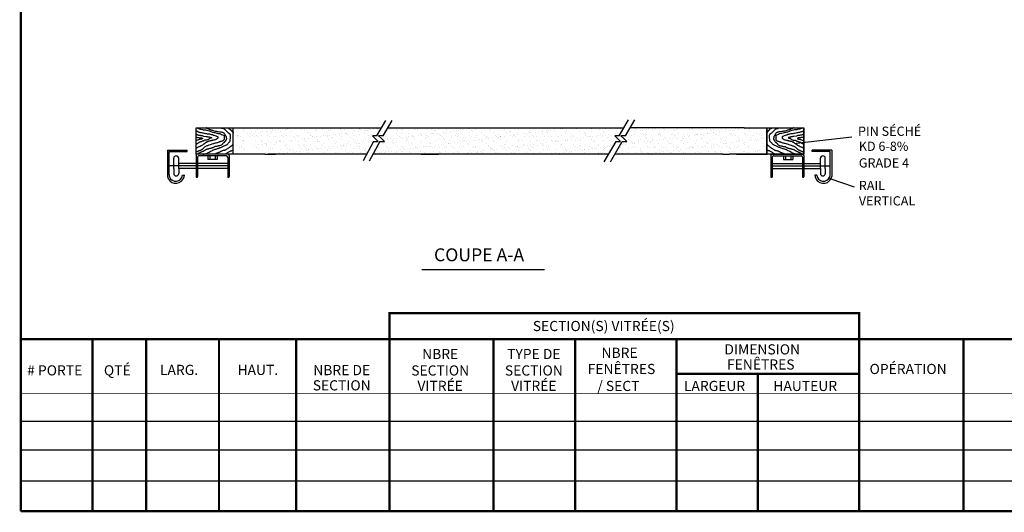
# Model space of a CAD drawing. Extents: x 226 to 16742, y 226 to 10799.
# Drawn here: x 226 to 8563, y 226 to 4403 of the extents above; entities that cross this region are included whole.
import ezdxf
from ezdxf.enums import TextEntityAlignment as Align

# ---------------------------------------------------------------- set-up
doc = ezdxf.new("R2010")
doc.units = 0
doc.header["$LTSCALE"] = 0.5
doc.header["$MEASUREMENT"] = 0
for name, color, linetype in [('LAYER01', 7, 'CONTINUOUS'), ('LAYER03', 7, 'CONTINUOUS'), ('LAYER10', 7, 'CONTINUOUS')]:
    doc.layers.add(name, color=color, linetype=linetype)
doc.styles.add('ARIAL', font='ARIAL.TTF')
pattern_1 = [(37.5, (-195.08, -35.45), (-2.48005, 75.8592), [0, -59.8425, 0, -66.92913, 0, -63.9764]), (7.5, (-195.08, -35.45), (69.6762, 111.1081), [0, -32.28346, 0, -53.937, 0, -20.6693]), (327.5, (-243.505, -35.45), (122.604, 0.2228), [0, -19.68504, 0, -70.86614, 0, -92.5197]), (317.5, (-243.5, -35.45), (118.3514, 34.5542), [0, -9.8425, 0, -46.4567, 0, -53.1496])]

msp = doc.modelspace()

# ---------------------------------------------------------------- hatches: boundary and pattern name
at = {"layer": 'LAYER01', "linetype": 'Continuous'}
h = msp.add_hatch(dxfattribs=at)
h.set_pattern_fill('AR-SAND', scale=39.370079, style=0)
h.set_pattern_definition(pattern_1)
h.paths.add_polyline_path([(2034.1, 3485.9), (3288.8, 3483.3), (3265.2, 3418.3), (3212.8, 3418.3), (3261.2, 3370), (3223.1, 3370), (3164, 3262.7), (2302.2, 3262.7)])
h = msp.add_hatch(dxfattribs=at)
h.set_pattern_fill('AR-SAND', scale=39.370079, style=0)
h.set_pattern_definition(pattern_1)
h.paths.add_polyline_path([(2034.1, 3485.9), (2173.4, 3349.9), (2133.3, 3341.2), (2133.3, 3274.8), (2044.2, 3274.8)])
h = msp.add_hatch(dxfattribs=at)
h.set_pattern_fill('AR-SAND', scale=39.370079, style=0)
h.set_pattern_definition(pattern_1)
h.paths.add_polyline_path([(3341.2, 3483.3), (5341.9, 3483.3), (5302.8, 3418.3), (5264.4, 3418.3), (5293.8, 3370), (5274.7, 3370), (5213, 3262.7), (3216.9, 3262.7), (3275.5, 3370), (3313.6, 3370), (3274.4, 3417.7), (3303.7, 3418.3)])
h = msp.add_hatch(dxfattribs=at)
h.set_pattern_fill('AR-SAND', scale=39.370079, style=0)
h.set_pattern_definition(pattern_1)
h.paths.add_polyline_path([(6551.7, 3485.9), (6551.7, 3274.8), (6452.4, 3274.8), (6452.4, 3343.3), (6406.7, 3343.3), (6406.7, 3274.8), (6282.8, 3274.8), (6282.8, 3259.7), (5265.5, 3259.7), (5327.1, 3370), (5365.3, 3370), (5316.8, 3418.3), (5355.3, 3418.3), (5394.4, 3485.9), (6568.5, 3485.9)])

# ---------------------------------------------------------------- linework, layer by layer
at = {"layer": 'LAYER01', "color": 7, "linetype": 'Continuous'}
for p, q in [((6361, 3485.9), (5395.4, 3485.9)), ((236.2, 236.2), (16732.3, 236.2))]:
    msp.add_line(p, q, dxfattribs=at)
msp.add_lwpolyline([(12805.1, 1232.8, 6, 6, 0), (236.2, 1232.8, 6, 6, 0)], format="xyseb", dxfattribs=at)
at = {"layer": 'LAYER03', "color": 7, "linetype": 'Continuous'}
for p, q in [((1572.5, 3163.1), (1490.7, 3163.1)), ((1719.4, 3163.1), (1572.5, 3163.1)), ((1719.4, 3163.1), (1733.1, 3163.1)), ((1987.3, 3163.1), (1733.1, 3163.1)), ((6598.5, 3163.1), (6852.7, 3163.1)), ((6866.4, 3163.1), (6852.7, 3163.1)), ((6866.4, 3163.1), (7005.6, 3163.1)), ((7005.6, 3163.1), (7078.4, 3163.1))]:
    msp.add_line(p, q, dxfattribs=at)
at = {"layer": 'LAYER10', "color": 7, "linetype": 'Continuous'}
for p, q in [((236.2, 10787.4), (236.2, 236.2)), ((3251.2, 3418.3), (3326.3, 3548.2)), ((3303.7, 3418.3), (3378.8, 3548.2)), ((5302.8, 3418.3), (5380.9, 3553.5)), ((5355.3, 3418.3), (5433.4, 3553.5)), ((1719.4, 3485.9), (3290.3, 3485.9)), ((1719.4, 3262.7), (1719.4, 3485.9)), ((2034.1, 3262.7), (2034.1, 3485.9)), ((3251.2, 3418.3), (3212.8, 3418.3)), ((3212.8, 3418.3), (3237, 3394.2)), ((3265.2, 3418.3), (3289.4, 3394.2)), ((3303.7, 3418.3), (3265.2, 3418.3)), ((3342.8, 3485.9), (3701.8, 3485.9)), ((3342.8, 3485.9), (3393, 3485.9)), ((3701.8, 3485.9), (3857, 3485.9)), ((3857, 3485.9), (5341.9, 3485.9)), ((5264.4, 3418.3), (5288.6, 3394.2)), ((5302.8, 3418.3), (5264.4, 3418.3)), ((5316.8, 3418.3), (5341, 3394.2)), ((5355.3, 3418.3), (5316.8, 3418.3)), ((6361, 3485.9), (6866.4, 3485.9)), ((6551.7, 3485.9), (6551.7, 3262.7)), ((6551.7, 3262.7), (6551.7, 3485.9)), ((6866.4, 3485.9), (6866.4, 3262.7)), ((6866.4, 3262.7), (6866.4, 3485.9)), ((3223.1, 3370), (3133, 3206.3)), ((3275.5, 3370), (3184.1, 3202.6)), ((3223.1, 3370), (3261.2, 3370)), ((3261.2, 3370), (3237, 3394.2)), ((3275.5, 3370), (3313.6, 3370)), ((3313.6, 3370), (3289.4, 3394.2)), ((5175.6, 3198), (5275, 3370)), ((5228.1, 3198), (5327.4, 3370)), ((5274.7, 3370), (5312.9, 3370)), ((5312.9, 3370), (5288.6, 3394.2)), ((5327.1, 3370), (5365.3, 3370)), ((5365.3, 3370), (5341, 3394.2)), ((7270.3, 3408), (6802.5, 3354.3)), ((1477.8, 3297.3), (1644, 3297.3)), ((1477.8, 3297.3), (1477.8, 3072.3)), ((1490.9, 3284.4), (1644, 3284.4)), ((1490.9, 3090.5), (1490.9, 3284.4)), ((1644, 3284.4), (1644, 3297.3)), ((1729.7, 3262.7), (1719.4, 3262.7)), ((1719.4, 3252.4), (1719.4, 3073.8)), ((1990.7, 3262.7), (1729.7, 3262.7)), ((2301.8, 3262.7), (1990.7, 3262.7)), ((2001, 3252.4), (2001, 3073.8)), ((2291.9, 3262.7), (2030.8, 3262.7)), ((2301.8, 3262.7), (2392.2, 3262.7)), ((3164, 3262.7), (2330.5, 3262.7)), ((3658.3, 3262.7), (3216.9, 3262.7)), ((5213, 3262.7), (3625.4, 3262.7)), ((3658.3, 3262.7), (3625.4, 3262.7)), ((3658.3, 3262.7), (3625.4, 3262.7)), ((3625.4, 3262.7), (3771.3, 3262.7)), ((6179.6, 3262.7), (5265.5, 3262.7)), ((6179.6, 3262.7), (6232.1, 3262.7)), ((6866.4, 3262.7), (6232.1, 3262.7)), ((6293.9, 3262.7), (6555, 3262.7)), ((6584.8, 3252.4), (6584.8, 3073.8)), ((6595.1, 3262.7), (6856.2, 3262.7)), ((6595.1, 3262.7), (6856.2, 3262.7)), ((6856.2, 3262.7), (6866.4, 3262.7)), ((6866.4, 3252.4), (6866.4, 3073.8)), ((7101.4, 3297.3), (6935.3, 3297.3)), ((6935.3, 3284.4), (6935.3, 3297.3)), ((7088.4, 3284.4), (6935.3, 3284.4)), ((7088.4, 3090.5), (7088.4, 3284.4)), ((7101.4, 3297.3), (7101.4, 3072.3)), ((1531.3, 3183.7), (1531.3, 3229.1)), ((1531.3, 3142.6), (1531.3, 3183.7)), ((1551.9, 3248.3), (1550.5, 3248.3)), ((1572.5, 3183.7), (1572.5, 3227.7)), ((1572.5, 3142.6), (1572.5, 3183.7)), ((1719.4, 3183.7), (1572.5, 3183.7)), ((1733.1, 3238.7), (1733.1, 3073.8)), ((1987.3, 3183.7), (1733.1, 3183.7)), ((1977, 3249), (1743.4, 3249)), ((1818.1, 3249), (1818.1, 3216.9)), ((1898, 3216.9), (1818.1, 3216.9)), ((1835.5, 3249), (1835.5, 3216.9)), ((1880.7, 3249), (1880.7, 3216.9)), ((1898, 3249), (1898, 3216.9)), ((1987.3, 3238.7), (1987.3, 3073.8)), ((6598.5, 3238.7), (6598.5, 3073.8)), ((6598.5, 3183.7), (6852.7, 3183.7)), ((6608.8, 3249), (6842.5, 3249)), ((6693.5, 3249), (6693.5, 3216.9)), ((6693.5, 3216.9), (6773.4, 3216.9)), ((6710.9, 3249), (6710.9, 3216.9)), ((6756.1, 3249), (6756.1, 3216.9)), ((6773.4, 3249), (6773.4, 3216.9)), ((6852.7, 3238.7), (6852.7, 3073.8)), ((6866.4, 3183.7), (7005.6, 3183.7)), ((7005.6, 3183.7), (7005.6, 3227.7)), ((7005.6, 3142.6), (7005.6, 3183.7)), ((7026.1, 3248.3), (7027.5, 3248.3)), ((7046.7, 3183.7), (7046.7, 3229.1)), ((7046.7, 3142.6), (7046.7, 3183.7)), ((1531.3, 3142.6), (1531.3, 3097.2)), ((1572.5, 3142.6), (1572.5, 3098.6)), ((1719.4, 3142.6), (1572.5, 3142.6)), ((1987.3, 3142.6), (1733.1, 3142.6)), ((6598.5, 3142.6), (6852.7, 3142.6)), ((6866.4, 3142.6), (7005.6, 3142.6)), ((7005.6, 3142.6), (7005.6, 3098.6)), ((7046.7, 3142.6), (7046.7, 3097.2)), ((1551.9, 3078), (1550.5, 3078)), ((1605.2, 3084), (1620.5, 3084)), ((6974.1, 3084), (6958.8, 3084)), ((7026.1, 3078), (7027.5, 3078)), ((7293.8, 2981.6), (7089.5, 3052.5)), ((3631.9, 2285.1), (4669.6, 2285.1)), ((842.5, 236.2), (842.5, 1694.6)), ((1296.8, 236.2), (1296.8, 1694.6)), ((1913.8, 236.2), (1913.8, 1694.6)), ((2566, 236.2), (2566, 1694.6)), ((3356.7, 236.2), (3356.7, 1694.6)), ((4928.4, 236.2), (4928.4, 1694.6)), ((5786.1, 236.2), (5786.1, 1337.3)), ((6477.1, 236.2), (6477.1, 1400.4)), ((16732.3, 995.6), (236.2, 995.6)), ((16732.3, 754.3), (236.2, 754.3)), ((16732.3, 491.9), (236.2, 491.9))]:
    msp.add_line(p, q, dxfattribs=at)
for points in [[(8503.9, 10789, 19.7, 19.7, 0), (236.2, 10789, 19.7, 19.7, 0), (236.2, 236.2, 19.7, 19.7, 0)], [(8464.6, 236.2, 19.7, 19.7, 0), (16732.3, 236.2, 19.7, 19.7, 0), (16732.3, 10787.4, 19.7, 19.7, 0), (8464.6, 10787.4, 19.7, 19.7, 0)], [(6800.5, 3353.5, 5.71, 5.71, 1), (6806.2, 3353.5, 5.71, 5.71, 1), (6800.5, 3353.5, 0, 0, 0), (6800.5, 3353.5, 5.71, 5.71, 1)], [(7083.8, 3053.1, 5.71, 5.71, 1), (7089.5, 3053.1, 5.71, 5.71, 1), (7083.8, 3053.1, 0, 0, 0)], [(3356.7, 1694.6, 19.7, 19.7, 0), (3356.7, 1915.4, 19.7, 19.7, 0)], [(7334.8, 1694.6, 19.7, 19.7, 0), (7334.8, 1915.4, 19.7, 19.7, 0)], [(236.2, 1694.6, 19.7, 19.7, 0), (12805.1, 1694.6, 19.7, 19.7, 0)], [(842.5, 236.2, 19.7, 19.7, 0), (842.5, 1694.6, 19.7, 19.7, 0)], [(1296.8, 236.2, 19.7, 19.7, 0), (1296.8, 1694.6, 19.7, 19.7, 0)], [(1913.8, 236.2, 19.7, 19.7, 0), (1913.8, 1694.6, 19.7, 19.7, 0)], [(2566, 236.2, 19.7, 19.7, 0), (2566, 1694.6, 19.7, 19.7, 0)], [(3356.7, 236.2, 19.7, 19.7, 0), (3356.7, 1694.6, 19.7, 19.7, 0)], [(4237.4, 236.2, 19.7, 19.7, 0), (4237.4, 1694.6, 19.7, 19.7, 0)], [(5786.1, 1694.6, 19.7, 19.7, 0), (5786.1, 236.2, 19.7, 19.7, 0)], [(7334.8, 1694.6, 19.7, 19.7, 0), (7334.8, 236.2, 19.7, 19.7, 0)], [(8216.3, 1694.6, 19.7, 19.7, 0), (8216.3, 236.2, 19.7, 19.7, 0)], [(6477.1, 1400.4, 19.7, 19.7, 0), (6477.1, 236.2, 19.7, 19.7, 0)], [(236.2, 236.2, 19.7, 19.7, 0), (7977.9, 236.2, 19.7, 19.7, 0)], [(340.1, 236.2, 19.7, 19.7, 0), (8503.9, 236.2, 19.7, 19.7, 0)]]:
    msp.add_lwpolyline(points, format="xyseb", dxfattribs=at)
for points in [[(1733.7, 3485.9), (1735.2, 3483.7), (1740.8, 3480.6), (1757.6, 3474.2), (1773.1, 3471), (1780.8, 3470), (1787.9, 3470), (1798.6, 3467.8), (1807.8, 3465.7), (1818.8, 3462.5), (1831, 3459.4), (1845, 3455.1), (1858.2, 3450.6), (1869.7, 3447.5), (1879.7, 3445.3), (1887.6, 3443.2), (1896.8, 3441.1), (1906.1, 3439), (1916.9, 3436.9), (1925.3, 3433.7), (1936.2, 3430.5), (1943.9, 3427.3), (1950.8, 3423.1), (1956.4, 3418.6), (1958.7, 3414.3), (1958.7, 3398.5), (1957.1, 3393.2), (1956.4, 3387.9), (1954.1, 3383.4), (1951.6, 3380.2), (1947, 3377), (1941.6, 3373.8), (1937, 3371.7), (1932.4, 3370.6), (1927.6, 3369.6), (1925.3, 3368.5), (1923, 3368.5), (1919.2, 3366.4), (1916.1, 3365.3), (1912.3, 3364.3), (1906.1, 3362.2), (1899.8, 3360), (1894.5, 3357.9), (1888.3, 3356.9), (1880.5, 3354.8), (1872.8, 3352.6), (1865.9, 3350.2), (1860.5, 3349.2), (1854.2, 3347.1), (1847.3, 3345), (1838.9, 3342.8), (1828.7, 3339.7), (1821.8, 3337.5), (1815.7, 3334.4), (1810.3, 3332.2), (1804.8, 3330.1), (1800.2, 3326.9), (1795.6, 3324.8), (1791.7, 3322.7), (1788.7, 3320.6), (1785.4, 3317.1), (1782.3, 3314), (1780, 3310.8), (1777.7, 3308.7), (1774.7, 3305.5), (1772.4, 3303.4), (1769.3, 3301.2), (1765.5, 3299.1), (1762.2, 3297), (1759.2, 3296), (1756.1, 3293.8), (1753, 3293.8), (1750.7, 3292.8), (1753.8, 3293.8), (1751.5, 3293.8), (1748.4, 3291.7), (1745.4, 3290.7), (1743.1, 3289.6), (1740.8, 3287.5), (1738.3, 3287.5), (1733.7, 3285.4), (1731.4, 3284), (1729.1, 3283), (1726, 3283), (1721.4, 3280.9), (1719.9, 3280.9)], [(1719.9, 3463.6), (1722.2, 3461.5), (1726, 3459.4), (1730.6, 3455.1), (1735.2, 3453), (1740, 3451.7), (1746.9, 3449.6), (1750.7, 3448.5), (1756.9, 3447.5), (1759.2, 3447.5), (1763.2, 3446.4), (1766.2, 3445.3), (1773.1, 3444.3), (1780.8, 3442.2), (1787.9, 3441.1), (1799.4, 3437.9), (1808.6, 3436.9), (1814.9, 3435.8), (1820.3, 3435.8), (1832.6, 3433.7), (1841.2, 3432.6), (1848.8, 3430.5), (1858.2, 3428.4), (1865.1, 3425.2), (1871.3, 3424.1), (1878.2, 3421), (1886.8, 3418.6), (1892.9, 3416.5), (1898.3, 3413.3), (1901.4, 3412.2), (1903.7, 3410.1), (1903.7, 3405.9), (1904.4, 3403.7), (1904.4, 3401.6), (1902.9, 3398.5), (1901.4, 3396.3), (1896.8, 3392.1), (1890.6, 3387.9), (1886.8, 3386.8), (1882.2, 3384.4), (1878.2, 3383.4), (1870.5, 3381.2), (1866.7, 3381.2), (1862.8, 3380.2), (1859.8, 3379.1), (1856.5, 3379.1), (1851.1, 3378.1), (1846.5, 3377), (1843.5, 3375.9), (1839.6, 3374.9), (1836.6, 3373.8), (1833.3, 3372.8), (1830.3, 3371.7), (1822.6, 3369.6), (1820.3, 3368.5), (1817.2, 3368.5), (1813.4, 3366.4), (1810.3, 3365.3), (1808.6, 3364.3), (1806.3, 3363.2), (1809.4, 3364.3), (1806.3, 3363.2), (1802.5, 3360), (1800.2, 3359), (1796.3, 3355.8), (1793.3, 3353.7), (1791, 3352.6), (1788.7, 3350.2), (1787.1, 3348.1), (1783.9, 3347.1), (1779.3, 3342.8), (1776.2, 3340.7), (1773.1, 3339.7), (1769.3, 3337.5), (1763.2, 3333.3), (1759.9, 3332.2), (1756.9, 3331.2), (1753.8, 3329.1), (1750.7, 3328), (1746.9, 3325.9), (1742.3, 3323.8), (1738.3, 3321.6), (1736, 3321.6), (1732.1, 3319.5), (1729.8, 3317.1), (1726.8, 3315), (1719.9, 3311.8)], [(1719.9, 3434.7), (1722.9, 3431.6), (1726, 3429.4), (1729.1, 3428.4), (1732.9, 3427.3), (1736, 3426.3), (1740.8, 3425.2), (1743.8, 3424.1), (1746.1, 3423.1), (1753, 3423.1), (1756.9, 3422), (1763.2, 3422), (1770.8, 3419.9), (1783.9, 3416.5), (1805.5, 3412.2), (1808.6, 3411.2), (1812.6, 3411.2), (1818, 3410.1), (1827.2, 3410.1), (1830.3, 3409), (1834.3, 3408), (1838.1, 3406.9), (1844.2, 3404.8), (1846.5, 3403.7), (1850.4, 3402.7), (1853.4, 3401.6), (1848.8, 3399.5), (1844.2, 3398.5), (1841.2, 3397.4), (1838.9, 3397.4), (1836.6, 3395.3), (1834.3, 3394.2), (1831.8, 3392.1), (1827.2, 3390), (1824.1, 3387.9), (1821.1, 3384.4), (1815.7, 3383.4), (1811.9, 3382.3), (1809.4, 3382.3), (1804, 3381.2), (1797.1, 3381.2), (1793.3, 3380.2), (1787.1, 3378.1), (1785.4, 3377), (1782.3, 3374.9), (1780.8, 3372.8), (1777.7, 3371.7), (1772.4, 3371.7), (1767.8, 3369.6), (1763.9, 3368.5), (1759.2, 3368.5), (1756.9, 3367.5), (1753, 3365.3), (1750, 3363.2), (1746.1, 3361.1), (1743.8, 3360), (1740.8, 3357.9), (1739, 3356.9), (1736, 3355.8), (1732.1, 3353.7), (1729.1, 3351.3), (1727.5, 3349.2), (1724.5, 3347.1), (1722.2, 3347.1), (1719.9, 3346)], [(1805.5, 3485.9), (1807.8, 3485.9), (1804, 3485.9), (1807.8, 3483.7), (1810.3, 3482.7), (1812.6, 3482.7), (1816.5, 3480.6), (1819.5, 3479.5), (1821.8, 3478.4), (1824.9, 3476.3), (1829.5, 3474.2), (1832.6, 3473.1), (1835.8, 3472.1), (1838.1, 3471), (1841.9, 3470), (1848.1, 3467.8), (1853.4, 3466.8), (1858.2, 3465.7), (1864.4, 3463.6), (1869, 3461.5), (1880.5, 3458.3), (1886.8, 3457.3), (1892.2, 3457.3), (1899.1, 3456.2), (1906.9, 3455.1), (1922.2, 3453), (1927.6, 3451.7), (1933.2, 3451.7), (1937.8, 3450.6), (1943.9, 3449.6), (1947, 3447.5), (1949.3, 3446.4), (1954.1, 3443.2), (1958.7, 3439), (1961.7, 3435.8), (1963.3, 3432.6), (1964, 3429.4), (1964, 3427.3), (1968.6, 3421), (1970.2, 3417.5), (1973.2, 3411.2), (1974, 3409), (1974.8, 3405.9), (1975.7, 3403.7), (1975.7, 3400.6), (1976.5, 3397.4), (1976.5, 3391), (1975.7, 3387.9), (1974, 3384.4), (1972.5, 3381.2), (1967.1, 3373.8), (1964.8, 3371.7), (1962.5, 3368.5), (1960.2, 3366.4), (1954.1, 3360), (1950.8, 3357.9), (1948.5, 3354.8), (1946.2, 3352.6), (1944.7, 3349.2), (1943.1, 3347.1), (1939.3, 3343.9), (1937, 3341.8), (1933.2, 3339.7), (1930.1, 3337.5), (1926.8, 3336.5), (1919.2, 3334.4), (1913.8, 3333.3), (1909.2, 3332.2), (1905.4, 3331.2), (1899.8, 3330.1), (1895.2, 3329.1), (1889.9, 3328), (1883, 3328), (1877.4, 3326.9), (1875.1, 3325.9), (1872.8, 3323.8), (1870.5, 3320.6), (1867.4, 3319.5), (1862.8, 3317.1), (1857.3, 3316.1), (1851.9, 3314), (1846.5, 3312.9), (1841.9, 3311.8), (1836.6, 3310.8), (1831, 3308.7), (1825.7, 3307.6), (1821.1, 3306.5), (1818, 3305.5), (1813.4, 3304.4), (1809.4, 3302.3), (1804.8, 3301.2), (1801.7, 3300.2), (1799.4, 3298.1), (1797.1, 3297), (1794, 3294.9), (1791, 3293.8), (1788.7, 3291.7), (1785.4, 3289.6), (1782.3, 3288.5), (1778.5, 3286.4), (1775.4, 3284), (1769.3, 3281.9), (1766.2, 3279.8), (1762.2, 3278.7), (1758.4, 3277.7), (1755.3, 3276.6), (1750.7, 3274.5), (1747.7, 3272.4), (1745.4, 3271.3), (1742.3, 3270.3), (1740, 3268.1), (1738.3, 3268.1), (1733.7, 3266), (1731.4, 3263.9), (1729.1, 3262.8)], [(1777.7, 3262.8), (1780, 3262.8), (1787.9, 3263.9), (1797.9, 3266), (1804.8, 3269.2), (1815.7, 3272.4), (1823.4, 3276.6), (1831.8, 3280.9), (1838.9, 3285.4), (1845, 3288.5), (1852.7, 3291.7), (1859, 3294.9), (1865.1, 3298.1), (1871.3, 3300.2), (1876.6, 3302.3), (1882.2, 3304.4), (1888.3, 3305.5), (1895.2, 3307.6), (1899.8, 3309.7), (1905.4, 3311.8), (1911.5, 3314), (1916.9, 3315), (1922.2, 3317.1), (1924.5, 3318.5), (1929.3, 3319.5), (1936.2, 3322.7), (1941.6, 3324.8), (1947, 3328), (1952.5, 3330.1), (1958.7, 3332.2), (1965.6, 3335.4), (1970.9, 3338.6), (1976.5, 3341.8), (1985.7, 3348.1), (1988.7, 3351.3), (1991.8, 3354.8), (1995.6, 3359), (2000.4, 3363.2), (2004.3, 3367.5), (2006.6, 3370.6), (2008.1, 3374.9), (2008.1, 3378.1), (2008.9, 3382.3), (2008.9, 3386.8), (2009.6, 3390), (2010.4, 3394.2), (2011.9, 3398.5), (2011.9, 3419.9), (2011.2, 3425.2), (2008.1, 3431.6), (2005.8, 3433.7), (2002.7, 3435.8), (2000.4, 3437.9), (1997.9, 3440), (1995.6, 3441.1), (1992.6, 3443.2), (1989.5, 3446.4), (1985.7, 3449.6), (1981.8, 3453), (1976.5, 3458.3), (1971.7, 3463.6), (1967.1, 3468.9), (1961.7, 3474.2), (1955.6, 3478.4), (1952.5, 3481.6), (1950.8, 3481.6), (1948.5, 3480.6), (1940.8, 3480.6), (1937.8, 3481.6), (1934.7, 3483.7), (1933.2, 3485.9)], [(1994.1, 3485.9), (1994.1, 3483.7), (1995.6, 3481.6), (1999.7, 3478.4), (2002, 3477.4), (2011.2, 3471), (2013.5, 3468.9), (2015, 3466.8), (2017.3, 3464.7), (2018.8, 3462.5), (2021.9, 3459.4), (2022.7, 3457.3), (2024.4, 3456.2), (2026.7, 3454.1), (2028.2, 3450.6), (2030.5, 3448.5), (2031.3, 3446.4), (2032.8, 3443.2), (2034.4, 3441.1), (2034.4, 3440)], [(6591.7, 3485.9), (6591.7, 3483.7), (6590.2, 3481.6), (6586.1, 3478.4), (6583.8, 3477.4), (6574.6, 3471), (6572.3, 3468.9), (6570.8, 3466.8), (6568.5, 3464.7), (6567, 3462.5), (6563.9, 3459.4), (6563.1, 3457.3), (6561.4, 3456.2), (6559.1, 3454.1), (6557.6, 3450.6), (6555.3, 3448.5), (6554.5, 3446.4), (6553, 3443.2), (6551.5, 3441.1), (6551.5, 3440)], [(6808.1, 3262.8), (6805.8, 3262.8), (6797.9, 3263.9), (6787.9, 3266), (6781, 3269.2), (6770.1, 3272.4), (6762.5, 3276.6), (6754, 3280.9), (6746.9, 3285.4), (6740.8, 3288.5), (6733.1, 3291.7), (6726.8, 3294.9), (6720.7, 3298.1), (6714.5, 3300.2), (6709.2, 3302.3), (6703.6, 3304.4), (6697.5, 3305.5), (6690.6, 3307.6), (6686, 3309.7), (6680.4, 3311.8), (6674.3, 3314), (6668.9, 3315), (6663.6, 3317.1), (6661.3, 3318.5), (6656.5, 3319.5), (6649.6, 3322.7), (6644.2, 3324.8), (6638.8, 3328), (6633.3, 3330.1), (6627.2, 3332.2), (6620.3, 3335.4), (6614.9, 3338.6), (6609.3, 3341.8), (6600.1, 3348.1), (6597.1, 3351.3), (6594, 3354.8), (6590.2, 3359), (6585.4, 3363.2), (6581.5, 3367.5), (6579.2, 3370.6), (6577.7, 3374.9), (6577.7, 3378.1), (6576.9, 3382.3), (6576.9, 3386.8), (6576.2, 3390), (6575.4, 3394.2), (6573.9, 3398.5), (6573.9, 3419.9), (6574.6, 3425.2), (6577.7, 3431.6), (6580, 3433.7), (6583.1, 3435.8), (6585.4, 3437.9), (6587.9, 3440), (6590.2, 3441.1), (6593.2, 3443.2), (6596.3, 3446.4), (6600.1, 3449.6), (6604, 3453), (6609.3, 3458.3), (6614.1, 3463.6), (6618.7, 3468.9), (6624.1, 3474.2), (6630.2, 3478.4), (6633.3, 3481.6), (6635, 3481.6), (6637.3, 3480.6), (6645, 3480.6), (6648, 3481.6), (6651.1, 3483.7), (6652.6, 3485.9)], [(6780.3, 3485.9), (6778, 3485.9), (6781.8, 3485.9), (6778, 3483.7), (6775.5, 3482.7), (6773.2, 3482.7), (6769.4, 3480.6), (6766.3, 3479.5), (6764, 3478.4), (6760.9, 3476.3), (6756.3, 3474.2), (6753.3, 3473.1), (6750, 3472.1), (6747.7, 3471), (6743.9, 3470), (6737.7, 3467.8), (6732.4, 3466.8), (6727.6, 3465.7), (6721.4, 3463.6), (6716.8, 3461.5), (6705.3, 3458.3), (6699, 3457.3), (6693.7, 3457.3), (6686.8, 3456.2), (6678.9, 3455.1), (6663.6, 3453), (6658.2, 3451.7), (6652.6, 3451.7), (6648, 3450.6), (6641.9, 3449.6), (6638.8, 3447.5), (6636.5, 3446.4), (6631.8, 3443.2), (6627.2, 3439), (6624.1, 3435.8), (6622.6, 3432.6), (6621.8, 3429.4), (6621.8, 3427.3), (6617.2, 3421), (6615.7, 3417.5), (6612.6, 3411.2), (6611.8, 3409), (6611.1, 3405.9), (6610.1, 3403.7), (6610.1, 3400.6), (6609.3, 3397.4), (6609.3, 3391), (6610.1, 3387.9), (6611.8, 3384.4), (6613.4, 3381.2), (6618.7, 3373.8), (6621, 3371.7), (6623.3, 3368.5), (6625.6, 3366.4), (6631.8, 3360), (6635, 3357.9), (6637.3, 3354.8), (6639.6, 3352.6), (6641.1, 3349.2), (6642.7, 3347.1), (6646.5, 3343.9), (6648.8, 3341.8), (6652.6, 3339.7), (6655.7, 3337.5), (6659, 3336.5), (6666.6, 3334.4), (6672, 3333.3), (6676.6, 3332.2), (6680.4, 3331.2), (6686, 3330.1), (6690.6, 3329.1), (6696, 3328), (6702.9, 3328), (6708.4, 3326.9), (6710.7, 3325.9), (6713, 3323.8), (6715.3, 3320.6), (6718.4, 3319.5), (6723, 3317.1), (6728.5, 3316.1), (6733.9, 3314), (6739.3, 3312.9), (6743.9, 3311.8), (6749.2, 3310.8), (6754.8, 3308.7), (6760.2, 3307.6), (6764.8, 3306.5), (6767.8, 3305.5), (6772.4, 3304.4), (6776.4, 3302.3), (6781, 3301.2), (6784.1, 3300.2), (6786.4, 3298.1), (6788.7, 3297), (6791.8, 3294.9), (6794.8, 3293.8), (6797.1, 3291.7), (6800.4, 3289.6), (6803.5, 3288.5), (6807.3, 3286.4), (6810.4, 3284), (6816.5, 3281.9), (6819.6, 3279.8), (6823.6, 3278.7), (6827.4, 3277.7), (6830.5, 3276.6), (6835.1, 3274.5), (6838.2, 3272.4), (6840.5, 3271.3), (6843.5, 3270.3), (6845.8, 3268.1), (6847.5, 3268.1), (6852.1, 3266), (6854.4, 3263.9), (6856.7, 3262.8)], [(6852.1, 3485.9), (6850.6, 3483.7), (6845.1, 3480.6), (6828.2, 3474.2), (6812.7, 3471), (6805, 3470), (6797.9, 3470), (6787.2, 3467.8), (6778, 3465.7), (6767.1, 3462.5), (6754.8, 3459.4), (6740.8, 3455.1), (6727.6, 3450.6), (6716.1, 3447.5), (6706.1, 3445.3), (6698.3, 3443.2), (6689.1, 3441.1), (6679.7, 3439), (6668.9, 3436.9), (6660.5, 3433.7), (6649.6, 3430.5), (6641.9, 3427.3), (6635, 3423.1), (6629.5, 3418.6), (6627.2, 3414.3), (6627.2, 3398.5), (6628.7, 3393.2), (6629.5, 3387.9), (6631.8, 3383.4), (6634.2, 3380.2), (6638.8, 3377), (6644.2, 3373.8), (6648.8, 3371.7), (6653.4, 3370.6), (6658.2, 3369.6), (6660.5, 3368.5), (6662.8, 3368.5), (6666.6, 3366.4), (6669.7, 3365.3), (6673.5, 3364.3), (6679.7, 3362.2), (6686, 3360), (6691.4, 3357.9), (6697.5, 3356.9), (6705.3, 3354.8), (6713, 3352.6), (6719.9, 3350.2), (6725.3, 3349.2), (6731.6, 3347.1), (6738.5, 3345), (6746.9, 3342.8), (6757.1, 3339.7), (6764, 3337.5), (6770.1, 3334.4), (6775.5, 3332.2), (6781, 3330.1), (6785.6, 3326.9), (6790.2, 3324.8), (6794.1, 3322.7), (6797.1, 3320.6), (6800.4, 3317.1), (6803.5, 3314), (6805.8, 3310.8), (6808.1, 3308.7), (6811.1, 3305.5), (6813.4, 3303.4), (6816.5, 3301.2), (6820.3, 3299.1), (6823.6, 3297), (6826.7, 3296), (6829.7, 3293.8), (6832.8, 3293.8), (6835.1, 3292.8), (6832, 3293.8), (6834.3, 3293.8), (6837.4, 3291.7), (6840.5, 3290.7), (6842.8, 3289.6), (6845.1, 3287.5), (6847.5, 3287.5), (6852.1, 3285.4), (6854.4, 3284), (6856.7, 3283), (6859.8, 3283), (6864.4, 3280.9), (6865.9, 3280.9)], [(6865.9, 3463.6), (6863.6, 3461.5), (6859.8, 3459.4), (6855.2, 3455.1), (6850.6, 3453), (6845.8, 3451.7), (6838.9, 3449.6), (6835.1, 3448.5), (6829, 3447.5), (6826.7, 3447.5), (6822.6, 3446.4), (6819.6, 3445.3), (6812.7, 3444.3), (6805, 3442.2), (6797.9, 3441.1), (6786.4, 3437.9), (6777.2, 3436.9), (6770.9, 3435.8), (6765.5, 3435.8), (6753.3, 3433.7), (6744.6, 3432.6), (6737, 3430.5), (6727.6, 3428.4), (6720.7, 3425.2), (6714.5, 3424.1), (6707.6, 3421), (6699, 3418.6), (6692.9, 3416.5), (6687.5, 3413.3), (6684.5, 3412.2), (6682.2, 3410.1), (6682.2, 3405.9), (6681.4, 3403.7), (6681.4, 3401.6), (6682.9, 3398.5), (6684.5, 3396.3), (6689.1, 3392.1), (6695.2, 3387.9), (6699, 3386.8), (6703.6, 3384.4), (6707.6, 3383.4), (6715.3, 3381.2), (6719.1, 3381.2), (6723, 3380.2), (6726, 3379.1), (6729.3, 3379.1), (6734.7, 3378.1), (6739.3, 3377), (6742.3, 3375.9), (6746.2, 3374.9), (6749.2, 3373.8), (6752.5, 3372.8), (6755.6, 3371.7), (6763.2, 3369.6), (6765.5, 3368.5), (6768.6, 3368.5), (6772.4, 3366.4), (6775.5, 3365.3), (6777.2, 3364.3), (6779.5, 3363.2), (6776.4, 3364.3), (6779.5, 3363.2), (6783.3, 3360), (6785.6, 3359), (6789.5, 3355.8), (6792.5, 3353.7), (6794.8, 3352.6), (6797.1, 3350.2), (6798.7, 3348.1), (6801.9, 3347.1), (6806.5, 3342.8), (6809.6, 3340.7), (6812.7, 3339.7), (6816.5, 3337.5), (6822.6, 3333.3), (6825.9, 3332.2), (6829, 3331.2), (6832, 3329.1), (6835.1, 3328), (6838.9, 3325.9), (6843.5, 3323.8), (6847.5, 3321.6), (6849.8, 3321.6), (6853.7, 3319.5), (6856, 3317.1), (6859, 3315), (6865.9, 3311.8)], [(6865.9, 3434.7), (6862.9, 3431.6), (6859.8, 3429.4), (6856.7, 3428.4), (6852.9, 3427.3), (6849.8, 3426.3), (6845.1, 3425.2), (6842, 3424.1), (6839.7, 3423.1), (6832.8, 3423.1), (6829, 3422), (6822.6, 3422), (6815, 3419.9), (6801.9, 3416.5), (6780.3, 3412.2), (6777.2, 3411.2), (6773.2, 3411.2), (6767.8, 3410.1), (6758.6, 3410.1), (6755.6, 3409), (6751.5, 3408), (6747.7, 3406.9), (6741.6, 3404.8), (6739.3, 3403.7), (6735.4, 3402.7), (6732.4, 3401.6), (6737, 3399.5), (6741.6, 3398.5), (6744.6, 3397.4), (6746.9, 3397.4), (6749.2, 3395.3), (6751.5, 3394.2), (6754, 3392.1), (6758.6, 3390), (6761.7, 3387.9), (6764.8, 3384.4), (6770.1, 3383.4), (6774, 3382.3), (6776.4, 3382.3), (6781.8, 3381.2), (6788.7, 3381.2), (6792.5, 3380.2), (6798.7, 3378.1), (6800.4, 3377), (6803.5, 3374.9), (6805, 3372.8), (6808.1, 3371.7), (6813.4, 3371.7), (6818, 3369.6), (6821.9, 3368.5), (6826.7, 3368.5), (6829, 3367.5), (6832.8, 3365.3), (6835.9, 3363.2), (6839.7, 3361.1), (6842, 3360), (6845.1, 3357.9), (6846.8, 3356.9), (6849.8, 3355.8), (6853.7, 3353.7), (6856.7, 3351.3), (6858.3, 3349.2), (6861.3, 3347.1), (6863.6, 3347.1), (6865.9, 3346)], [(1720.6, 3406.9), (1725.2, 3405.9), (1728.3, 3404.8), (1731.4, 3404.8), (1736, 3403.7), (1738.3, 3403.7), (1740.8, 3402.7), (1746.9, 3402.7), (1749.2, 3401.6), (1763.2, 3401.6), (1767, 3400.6), (1769.3, 3400.6), (1771.6, 3399.5), (1774.7, 3395.3), (1773.1, 3393.2), (1770.8, 3393.2), (1767.8, 3392.1), (1765.5, 3391), (1763.2, 3391), (1761.5, 3390), (1759.2, 3390), (1755.3, 3388.9), (1753, 3387.9), (1750, 3386.8), (1747.7, 3386.8), (1745.4, 3385.7), (1741.5, 3384.4), (1739, 3383.4), (1735.2, 3382.3), (1732.1, 3382.3), (1729.1, 3381.2), (1722.2, 3378.1), (1720.6, 3375.9), (1719.9, 3375.9)], [(2034.4, 3350.2), (2031.3, 3348.1), (2029.8, 3345), (2027.5, 3342.8), (2023.6, 3337.5), (2021.1, 3335.4), (2018.8, 3332.2), (2015, 3330.1), (2014.2, 3328), (2009.6, 3325.9), (2008.1, 3323.8), (2005, 3321.6), (2002.7, 3319.5), (1999.7, 3318.5), (1996.4, 3316.1), (1994.1, 3314), (1974, 3301.2), (1975.7, 3302.3)], [(6551.5, 3350.2), (6554.5, 3348.1), (6556.1, 3345), (6558.4, 3342.8), (6562.2, 3337.5), (6564.7, 3335.4), (6567, 3332.2), (6570.8, 3330.1), (6571.6, 3328), (6576.2, 3325.9), (6577.7, 3323.8), (6580.8, 3321.6), (6583.1, 3319.5), (6586.1, 3318.5), (6589.4, 3316.1), (6591.7, 3314), (6611.8, 3301.2), (6610.1, 3302.3)], [(6865.2, 3406.9), (6860.6, 3405.9), (6857.5, 3404.8), (6854.4, 3404.8), (6849.8, 3403.7), (6847.5, 3403.7), (6845.1, 3402.7), (6838.9, 3402.7), (6836.6, 3401.6), (6822.6, 3401.6), (6818.8, 3400.6), (6816.5, 3400.6), (6814.2, 3399.5), (6811.1, 3395.3), (6812.7, 3393.2), (6815, 3393.2), (6818, 3392.1), (6820.3, 3391), (6822.6, 3391), (6824.4, 3390), (6826.7, 3390), (6830.5, 3388.9), (6832.8, 3387.9), (6835.9, 3386.8), (6838.2, 3386.8), (6840.5, 3385.7), (6844.3, 3384.4), (6846.8, 3383.4), (6850.6, 3382.3), (6853.7, 3382.3), (6856.7, 3381.2), (6863.6, 3378.1), (6865.2, 3375.9), (6865.9, 3375.9)], [(1973.2, 3301.2), (1971.7, 3299.1), (1967.9, 3297), (1964, 3296), (1959.4, 3294.9), (1955.6, 3293.8), (1953.3, 3292.8), (1949.3, 3292.8), (1944.7, 3290.7), (1939.3, 3289.6), (1934.7, 3287.5), (1930.9, 3286.4), (1926.8, 3285.4), (1923.8, 3283), (1919.9, 3280.9), (1917.6, 3279.8), (1916.1, 3277.7), (1913, 3276.6), (1910.7, 3275.6), (1907.7, 3274.5), (1904.4, 3273.4), (1898.3, 3271.3), (1895.2, 3271.3), (1892.9, 3269.2), (1890.6, 3268.1), (1887.6, 3267.1), (1885.3, 3265), (1882.2, 3263.9), (1881.4, 3262.8)], [(1965.6, 3262.8), (1970.2, 3265), (1975.7, 3267.1), (1980.3, 3271.3), (1985.7, 3275.6), (1991.8, 3279.8), (1997.2, 3283), (2002, 3286.4), (2008.1, 3288.5), (2011.9, 3289.6), (2015, 3289.6), (2018.8, 3291.7), (2021.9, 3292.8), (2023.6, 3293.8), (2030.5, 3297), (2032.8, 3299.1), (2033.6, 3299.1)], [(6620.3, 3262.8), (6615.7, 3265), (6610.1, 3267.1), (6605.5, 3271.3), (6600.1, 3275.6), (6594, 3279.8), (6588.6, 3283), (6583.8, 3286.4), (6577.7, 3288.5), (6573.9, 3289.6), (6570.8, 3289.6), (6567, 3291.7), (6563.9, 3292.8), (6562.2, 3293.8), (6555.3, 3297), (6553, 3299.1), (6552.2, 3299.1)], [(6612.6, 3301.2), (6614.1, 3299.1), (6618, 3297), (6621.8, 3296), (6626.4, 3294.9), (6630.2, 3293.8), (6632.5, 3292.8), (6636.5, 3292.8), (6641.1, 3290.7), (6646.5, 3289.6), (6651.1, 3287.5), (6654.9, 3286.4), (6659, 3285.4), (6662, 3283), (6665.9, 3280.9), (6668.2, 3279.8), (6669.7, 3277.7), (6672.8, 3276.6), (6675.1, 3275.6), (6678.1, 3274.5), (6681.4, 3273.4), (6687.5, 3271.3), (6690.6, 3271.3), (6692.9, 3269.2), (6695.2, 3268.1), (6698.3, 3267.1), (6700.6, 3265), (6703.6, 3263.9), (6704.4, 3262.8)]]:
    msp.add_lwpolyline(points, dxfattribs=at)
at = {"layer": 'LAYER10', "color": 7, "linetype": 'Continuous', "const_width": 19.7}
for points in [[(3346.9, 1915.4), (7344.2, 1915.4)], [(4928.4, 236.2), (4928.4, 1694.6)], [(5786.1, 1400.4), (7334.8, 1400.4)]]:
    msp.add_lwpolyline(points, dxfattribs=at)
at = {"layer": 'LAYER10', "color": 7, "linetype": 'Continuous'}
for centre, radius, start, end in [((1729.7, 3252.4), 10.3, 90, 180.00001), ((1990.7, 3252.4), 10.3, 0, 90), ((6595.1, 3252.4), 10.3, 90, 180.00001), ((6856.2, 3252.4), 10.3, 0.00001, 90), ((1550.5, 3229.1), 19.2, 90, 180.00001), ((1551.9, 3227.7), 20.6, 0, 90), ((1743.4, 3238.7), 10.3, 90, 180.00001), ((1977, 3238.7), 10.3, 0, 90), ((6608.8, 3238.7), 10.3, 90, 180.00001), ((6842.5, 3238.7), 10.3, 0.00001, 90), ((7026.1, 3227.7), 20.6, 90, 180.00001), ((7027.5, 3229.1), 19.2, 0.00001, 90), ((1556, 3090.3), 65.1, 180.00001, 198.07337), ((1550.5, 3097.2), 19.2, 180.00001, 270), ((1552, 3098.6), 20.6, 270, 0), ((7026.1, 3098.6), 20.6, 180.00001, 270), ((7027.5, 3097.2), 19.2, 270, 0.00001), ((7023.3, 3090.3), 65.1, 341.92662, 0), ((1556.4, 3092.7), 81.1, 194.53787, 238.03166), ((1548, 3090.5), 57.5, 200.55087, 353.47289), ((1547.5, 3097.4), 81.1, 245.13131, 307.59257), ((1539.6, 3090.5), 81.1, 315.02633, 355.37564), ((1726.2, 3073.8), 6.85, 180.00001, 0), ((1994.1, 3073.8), 6.85, 180.00001, 0), ((6591.7, 3073.8), 6.85, 180.00001, 0.00001), ((6859.6, 3073.8), 6.85, 180.00001, 0.00001), ((7039.6, 3090.5), 81.1, 184.62434, 224.97366), ((7031.3, 3090.5), 57.5, 186.52711, 339.44915), ((7031.7, 3097.4), 81.1, 232.40743, 294.86869), ((7022.9, 3092.7), 81.1, 301.96835, 345.46212)]:
    msp.add_arc(centre, radius, start, end, dxfattribs=at)

# ---------------------------------------------------------------- texts
at = {"layer": 'LAYER01', "color": 7, "linetype": 'Continuous', "style": 'ARIAL'}
for s, height, p in [('PIN SÉCHÉ', 78.2, (7324, 3496.3)), ('KD 6-8%', 78.2, (7330.7, 3368.7)), ('GRADE 4', 78.2, (7330.7, 3227.8)), ('COUPE A-A', 109.48, (3734.1, 2464.3)), ('SECTION(S) VITRÉE(S)', 86.019, (4570.7, 1848.8)), ('NBRE', 86.02, (5152.4, 1621.8)), ('DIMENSION', 86.02, (6192.8, 1650.9)), ('QTÉ', 86.02, (939.4, 1472.9)), ('FENÊTRES', 86.02, (5035.6, 1484.8)), ('FENÊTRES', 86.02, (6214.8, 1522.7)), ('OPÉRATION', 86.02, (7421.7, 1484.8)), ('# PORTE', 86.02, (289.6, 1472.9)), ('LARG.', 86.02, (1414, 1477)), ('HAUT.', 86.02, (2070.4, 1477)), ('/ SECT', 86.02, (5116.9, 1340.9)), ('LARGEUR', 86.02, (5849.9, 1340.9)), ('HAUTEUR', 86.02, (6607, 1340.9))]:
    msp.add_text(s, height=height, dxfattribs=at).set_placement(p, align=Align.TOP_LEFT)
for s, p in [('NBRE', (3786.5, 1611.6)), ('TYPE DE', (4579.4, 1611.6)), ('NBRE DE', (2952.8, 1475.1)), ('SECTION', (3786.5, 1472)), ('SECTION', (4579.4, 1472)), ('SECTION', (2952.8, 1346)), ('VITRÉE', (3786.5, 1341.8)), ('VITRÉE', (4579.4, 1341.8))]:
    msp.add_text(s, height=86.02, dxfattribs=at).set_placement(p, align=Align.TOP_CENTER)
at = {"layer": 'LAYER01', "color": 7, "linetype": 'Continuous', "insert": (7330.7, 3036.3), "char_height": 78.2, "attachment_point": 1, "style": 'ARIAL'}
msp.add_mtext('RAIL\\PVERTICAL', dxfattribs=at)

doc.saveas('drawing.dxf')
